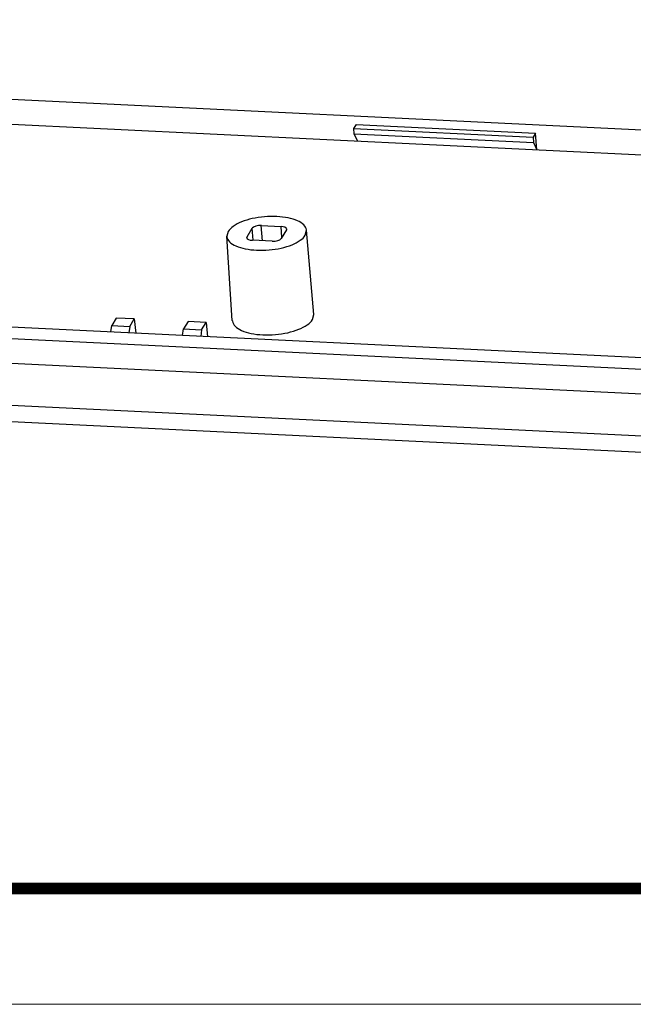
# Model space of a CAD drawing. Units: millimetres. Extents: x 1833 to 2194, y -395 to -144.
# Drawn here: x 1932 to 1965, y -395 to -342 of the extents above; entities that cross this region are included whole.
import ezdxf

# ---------------------------------------------------------------- set-up
doc = ezdxf.new("R2010")
doc.units = ezdxf.units.MM
doc.layers.add('from', color=7, linetype='Continuous', lineweight=13)

msp = doc.modelspace()

# ---------------------------------------------------------------- linework, layer by layer
at = {"color": 7, "linetype": 'Continuous'}
for p, q in [((1901.939, -344.911), (2007.135, -350.022)), ((1902.346, -346.273), (2007.539, -351.384)), ((1950.041, -347.703), (1949.907, -347.926)), ((1949.907, -347.926), (1959.558, -348.395)), ((1949.907, -347.926), (1949.928, -348.216)), ((1950.041, -347.703), (1959.692, -348.172)), ((1949.928, -348.216), (1959.579, -348.685)), ((1949.928, -348.216), (1950.117, -348.594)), ((1959.692, -348.172), (1959.558, -348.395)), ((1959.558, -348.395), (1959.579, -348.685)), ((1959.768, -349.063), (1959.692, -348.172)), ((1959.579, -348.685), (1959.768, -349.063)), ((1944.184, -353.745), (1944.463, -353.282)), ((1944.515, -353.928), (1944.463, -353.282)), ((1944.95, -353.133), (1946.011, -353.185)), ((1945.017, -353.958), (1944.95, -353.133)), ((1946.049, -353.782), (1946.011, -353.185)), ((1946.296, -353.371), (1946.018, -353.834)), ((1946.309, -353.323), (1946.296, -353.371)), ((1947.315, -353.659), (1947.384, -353.394)), ((1947.765, -357.922), (1947.384, -353.395)), ((1943.165, -353.457), (1943.096, -353.715)), ((1943.39, -358.248), (1943.096, -353.714)), ((1944.171, -353.794), (1944.184, -353.745)), ((1944.188, -353.793), (1944.184, -353.745)), ((1945.53, -353.983), (1944.469, -353.932)), ((2008.306, -362.329), (1903.113, -357.219)), ((1902.725, -357.817), (2007.972, -362.93)), ((1937.15, -358.113), (1936.911, -358.509)), ((1938.115, -358.16), (1937.15, -358.113)), ((1937.877, -358.556), (1938.115, -358.16)), ((1938.115, -358.16), (1938.2, -358.923)), ((1947.695, -358.192), (1947.765, -357.922)), ((1936.854, -358.858), (1936.911, -358.509)), ((1936.911, -358.509), (1937.877, -358.556)), ((1937.877, -358.556), (1937.833, -358.905)), ((1941.01, -358.301), (1940.772, -358.697)), ((1941.975, -358.347), (1941.01, -358.301)), ((1941.737, -358.744), (1941.975, -358.347)), ((1941.975, -358.347), (1942.06, -359.111)), ((1902.539, -359.12), (2007.784, -364.232)), ((1940.715, -359.045), (1940.772, -358.697)), ((1940.772, -358.697), (1941.737, -358.744)), ((1941.737, -358.744), (1941.693, -359.093)), ((2007.999, -366.516), (1902.627, -361.397)), ((2008.308, -367.42), (1902.936, -362.301))]:
    msp.add_line(p, q, dxfattribs=at)
for centre, ratio, start_param, end_param in [((1944.849, -353.301), 0.417573, 1.283281, 2.854002), ((1945.91, -353.353), 0.417539, -0.002405, 1.283114), ((1944.57, -353.764), 0.417539, -3.134229, -1.858478), ((1945.632, -353.815), 0.417573, -1.858311, -0.287591)]:
    msp.add_ellipse(centre, major_axis=(0.399, 0.03), ratio=ratio, start_param=start_param, end_param=end_param, dxfattribs=at)
for points, start_tangent, end_tangent in [([(1947.384, -353.394), (1947.382, -353.375), (1947.239, -353.108), (1946.9, -352.886), (1946.399, -352.73), (1945.784, -352.654), (1945.117, -352.667), (1944.461, -352.768), (1943.881, -352.945), (1943.435, -353.183), (1943.165, -353.457)], (-0.073574, 0.99729), (-0.515848, -0.85668)), ([(1943.096, -353.715), (1943.099, -353.742), (1943.242, -354.008), (1943.58, -354.23), (1944.081, -354.387), (1944.696, -354.462), (1945.364, -354.449), (1946.019, -354.349), (1946.599, -354.171), (1947.045, -353.933), (1947.315, -353.659)], (0.053592, -0.998563), (0.515848, 0.85668)), ([(1943.39, -358.249), (1943.393, -358.276), (1943.538, -358.547), (1943.884, -358.774), (1944.395, -358.934), (1945.022, -359.011), (1945.704, -358.998), (1946.373, -358.895), (1946.964, -358.714), (1947.419, -358.472), (1947.695, -358.192)], (0.053615, -0.998562), (0.515848, 0.85668))]:
    msp.add_spline(points, degree=3, dxfattribs=dict(at, start_tangent=start_tangent, end_tangent=end_tangent))
at = {"layer": 'from'}
msp.add_lwpolyline([(1832.773, -394.983), (2193.616, -394.983), (2193.616, -144.229), (1832.773, -144.229)], close=True, dxfattribs=at)
at = {"layer": 'from', "const_width": 0.622}
msp.add_lwpolyline([(1838.992, -388.764), (1838.992, -150.448), (2187.398, -150.448), (2187.398, -388.764), (1838.992, -388.764)], dxfattribs=at)

doc.saveas('drawing.dxf')
